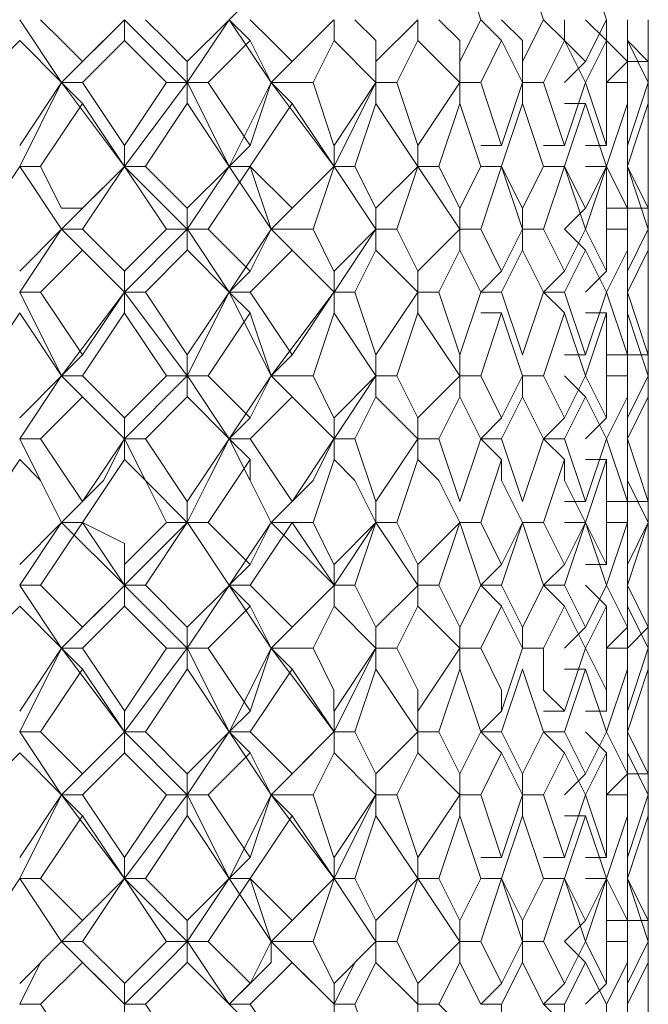
# Model space of a CAD drawing. Units: millimetres. Extents: x -441 to 371, y -286 to 232.
# Drawn here: x -56 to -51, y 80 to 88 of the extents above; entities that cross this region are included whole.
import ezdxf

# ---------------------------------------------------------------- set-up
doc = ezdxf.new("R2010")
doc.units = ezdxf.units.MM
doc.layers.add('Default', color=7, linetype='Continuous', true_color=0x000000)

msp = doc.modelspace()

# ---------------------------------------------------------------- linework, layer by layer
at = {"layer": 'Default', "color": 18, "lineweight": 0, "true_color": 0x000000}
for points in [[(-52.5909, 88.1877), (-52.7673, 88.717)], [(-52.0613, 88.1877), (-52.2377, 88.717)], [(-51.5318, 88.1877), (-51.7083, 88.717)], [(-54.709, 88.1877), (-54.5326, 88.3641)], [(-56.1211, 87.6581), (-56.474, 88.1874)], [(-56.2975, 88.1877), (-56.1211, 88.0112), (-55.9446, 87.8348)], [(-56.1211, 87.6581), (-55.5917, 88.1874)], [(-55.9446, 87.8345), (-55.5917, 88.1874)], [(-55.5916, 88.1877), (-55.5916, 88.0112)], [(-55.062, 87.6581), (-55.5914, 88.1874)], [(-55.415, 88.1877), (-55.2386, 88.0112), (-55.0622, 87.8348)], [(-55.062, 87.8345), (-54.7091, 88.1874)], [(-55.062, 87.6581), (-54.7091, 88.1874)], [(-54.709, 88.1877), (-54.5326, 88.0112)], [(-54.356, 87.6581), (-54.7089, 88.1874)], [(-54.5324, 88.1877), (-54.356, 88.0112), (-54.1795, 87.8348)], [(-54.356, 87.6581), (-53.8266, 88.1874)], [(-54.1795, 87.8345), (-53.8266, 88.1874)], [(-53.8264, 88.1877), (-53.8264, 88.0112)], [(-53.6499, 88.1877), (-53.4735, 88.0112), (-53.4735, 87.8348)], [(-53.4735, 87.8345), (-53.1206, 88.1874)], [(-53.1205, 88.1877), (-53.1205, 88.0112)], [(-52.9439, 88.1877), (-52.7674, 88.0112), (-52.7674, 87.8348)], [(-52.7673, 87.8345), (-52.5909, 88.1874)], [(-52.5909, 88.1877), (-52.4144, 88.0112)], [(-52.4143, 88.1877), (-52.2379, 88.0112), (-52.2379, 87.8348)], [(-52.2379, 87.8345), (-52.0614, 88.1874)], [(-52.0613, 88.1877), (-51.8848, 88.0112)], [(-51.8848, 88.1877), (-51.8848, 88.0112), (-51.7084, 87.8348)], [(-51.7084, 88.1877), (-51.5319, 88.0112)], [(-51.7084, 87.8345), (-51.5319, 88.1874)], [(-51.5318, 88.1877), (-51.5318, 88.0112), (-51.3554, 87.8348)], [(-51.3552, 88.1877), (-51.3552, 88.0112), (-51.1788, 87.8348)], [(-51.3552, 87.8345), (-51.3552, 88.1874)], [(-51.1788, 88.1877), (-51.1788, 88.0112), (-51.1788, 87.8348)], [(-51.1788, 87.8345), (-51.1788, 88.1874)], [(-56.4741, 88.0111), (-56.827, 87.6582)], [(-56.1211, 87.6581), (-56.474, 88.011)], [(-55.5916, 88.0111), (-55.9445, 87.6582)], [(-55.2386, 87.6581), (-55.5915, 88.011)], [(-54.5324, 88.0111), (-54.8853, 87.6582)], [(-54.356, 87.6581), (-54.5324, 88.011)], [(-53.8264, 88.0111), (-54.0028, 87.6582)], [(-53.4735, 87.6581), (-53.8264, 88.011)], [(-53.1205, 88.0111), (-53.2969, 87.6582)], [(-52.7673, 87.6581), (-53.1202, 88.011)], [(-52.4143, 88.0111), (-52.5907, 87.6582)], [(-52.2379, 87.6581), (-52.4143, 88.011)], [(-51.8848, 88.0111), (-52.0613, 87.6582)], [(-51.7084, 87.6581), (-51.8848, 88.011)], [(-51.5318, 88.0111), (-51.7083, 87.6582)], [(-51.5318, 87.6581), (-51.5318, 88.011)], [(-51.3552, 88.0111), (-51.3552, 87.6582)], [(-51.1788, 87.6581), (-51.3552, 88.011)], [(-51.1788, 88.0111), (-51.1788, 87.6582)], [(-51.1788, 87.8345), (-51.1788, 88.011)], [(-56.1211, 87.6581), (-55.9446, 87.8345)], [(-55.062, 87.6581), (-55.062, 87.8345)], [(-54.356, 87.6581), (-54.1795, 87.8345)], [(-53.4735, 87.6581), (-53.4735, 87.8345)], [(-52.7673, 87.6581), (-52.7673, 87.8345)], [(-52.2379, 87.6581), (-52.2379, 87.8345)], [(-51.8848, 87.6581), (-51.7084, 87.8345)], [(-51.5318, 87.6581), (-51.3554, 87.8345)], [(-51.3552, 87.8345), (-51.1788, 87.8345)], [(-51.1788, 87.4816), (-51.1788, 87.8345)], [(-56.4741, 87.1286), (-56.1212, 87.6579)], [(-56.4741, 86.952), (-56.1212, 87.6578)], [(-56.1211, 87.6581), (-55.9446, 87.4816)], [(-55.9446, 87.6581), (-56.1211, 87.6581)], [(-55.5916, 86.952), (-56.121, 87.6578)], [(-55.9446, 87.6581), (-55.5917, 87.1287)], [(-55.5916, 87.1286), (-55.2387, 87.6579)], [(-55.5916, 86.952), (-55.0623, 87.6578)], [(-55.2386, 87.6581), (-55.0622, 87.6581)], [(-55.062, 87.6581), (-55.062, 87.4816)], [(-54.8855, 87.6581), (-55.0619, 87.6581)], [(-54.709, 86.952), (-55.0619, 87.6578)], [(-54.8855, 87.6581), (-54.5326, 87.1287)], [(-54.709, 86.952), (-54.3561, 87.6578)], [(-54.5324, 87.1286), (-54.356, 87.6579)], [(-54.356, 87.6581), (-54.1795, 87.4816)], [(-54.003, 87.6581), (-54.3559, 87.6581)], [(-53.8264, 86.952), (-54.3557, 87.6578)], [(-54.003, 87.6581), (-53.8265, 87.1287)], [(-53.8264, 87.1286), (-53.4735, 87.6579)], [(-53.8264, 86.952), (-53.4735, 87.6578)], [(-53.4735, 87.6581), (-53.4735, 87.4816)], [(-53.2969, 87.6581), (-53.4734, 87.6581)], [(-53.2969, 87.6581), (-53.1205, 87.1287)], [(-53.1205, 87.1286), (-52.7676, 87.6579)], [(-52.7673, 87.6581), (-52.7673, 87.4816)], [(-52.5909, 87.6581), (-52.7673, 87.6581)], [(-52.5909, 87.6581), (-52.4144, 87.1287)], [(-52.4143, 87.1286), (-52.2379, 87.6579)], [(-52.2379, 87.6581), (-52.2379, 87.4816)], [(-52.0613, 87.6581), (-52.2377, 87.6581)], [(-52.0613, 87.6581), (-51.8848, 87.1287)], [(-51.8848, 87.1286), (-51.7084, 87.6579)], [(-51.7084, 87.6581), (-51.5319, 87.1287)], [(-51.5318, 87.1286), (-51.5318, 87.6579)], [(-51.3552, 87.6581), (-51.5317, 87.6581)], [(-51.3552, 87.6581), (-51.3552, 87.1287)], [(-51.3552, 87.1286), (-51.1788, 87.6579)], [(-51.1788, 87.6581), (-51.1788, 87.1287)], [(-55.9446, 87.4816), (-56.2975, 86.9523)], [(-55.5916, 86.952), (-55.9445, 87.4814)], [(-55.062, 87.4816), (-55.4149, 86.9523)], [(-54.709, 86.952), (-55.0619, 87.4814)], [(-54.1795, 87.4816), (-54.5324, 86.9523)], [(-53.8264, 86.952), (-54.1793, 87.4814)], [(-53.4735, 87.4816), (-53.6499, 86.9523)], [(-53.1205, 86.952), (-53.4734, 87.4814)], [(-52.7673, 87.4816), (-52.9438, 86.9523)], [(-52.5909, 86.952), (-52.7673, 87.4814)], [(-52.2379, 87.4816), (-52.4143, 86.9523)], [(-52.0613, 86.952), (-52.2377, 87.4814)], [(-51.8848, 87.4816), (-51.7084, 87.4816)], [(-51.7084, 87.4816), (-51.8848, 86.9523)], [(-51.5318, 86.952), (-51.7083, 87.4814)], [(-51.3552, 87.4816), (-51.5317, 86.9523)], [(-51.1788, 87.4816), (-51.3552, 86.9523)], [(-51.3552, 86.952), (-51.3552, 87.4814)], [(-51.1788, 87.1286), (-51.1788, 87.4815)], [(-51.1788, 86.952), (-51.1788, 87.4814)], [(-51.1788, 87.3051), (-51.1788, 86.9522)], [(-55.5916, 86.952), (-55.5916, 87.1285)], [(-54.709, 86.952), (-54.5326, 87.1285)], [(-53.8264, 86.952), (-53.8264, 87.1285)], [(-53.1205, 86.952), (-53.1205, 87.1285)], [(-52.5909, 87.1286), (-52.4144, 87.1286)], [(-52.0613, 87.1286), (-51.8848, 87.1286)], [(-51.7084, 87.1286), (-51.5319, 87.1286)], [(-51.1788, 86.952), (-51.1788, 87.1285)], [(-56.4741, 86.952), (-56.827, 86.4227)], [(-56.2975, 86.952), (-56.474, 86.952)], [(-56.1211, 86.4224), (-56.474, 86.9518)], [(-56.1211, 86.4224), (-56.474, 86.9518)], [(-56.2975, 86.952), (-56.1211, 86.5991), (-55.9446, 86.5991)], [(-56.1211, 86.4224), (-55.5917, 86.9518)], [(-55.9446, 86.599), (-55.5917, 86.9519)], [(-55.5916, 86.952), (-55.9445, 86.4227)], [(-55.415, 86.952), (-55.5915, 86.952)], [(-55.2386, 86.4224), (-55.5915, 86.9518)], [(-55.062, 86.4224), (-55.5914, 86.9518)], [(-55.415, 86.952), (-55.0622, 86.5991)], [(-55.062, 86.599), (-54.7091, 86.9519)], [(-55.062, 86.4224), (-54.7091, 86.9518)], [(-54.5324, 86.952), (-54.8853, 86.4227)], [(-54.709, 86.952), (-54.5326, 86.952)], [(-54.5324, 86.952), (-54.7089, 86.952)], [(-54.356, 86.4224), (-54.7089, 86.9518)], [(-54.5324, 86.952), (-54.1795, 86.5991)], [(-54.356, 86.4224), (-54.5324, 86.9518)], [(-54.356, 86.4224), (-53.8266, 86.9518)], [(-54.1795, 86.599), (-53.8266, 86.9519)], [(-53.8264, 86.952), (-54.0028, 86.4227)], [(-53.6499, 86.952), (-53.8264, 86.952)], [(-53.4735, 86.4224), (-53.8264, 86.9518)], [(-53.6499, 86.952), (-53.4735, 86.5991)], [(-53.4735, 86.599), (-53.1206, 86.9519)], [(-53.1205, 86.952), (-53.2969, 86.4227)], [(-52.9439, 86.952), (-53.1203, 86.952)], [(-52.7673, 86.4224), (-53.1202, 86.9518)], [(-52.9439, 86.952), (-52.7674, 86.5991)], [(-52.7673, 86.599), (-52.5909, 86.9519)], [(-52.5909, 86.952), (-52.4144, 86.952)], [(-52.4143, 86.952), (-52.5907, 86.4227)], [(-52.4143, 86.952), (-52.5907, 86.952)], [(-52.4143, 86.952), (-52.2379, 86.5991)], [(-52.2379, 86.4224), (-52.4143, 86.9518)], [(-52.2379, 86.599), (-52.0614, 86.9519)], [(-52.0613, 86.952), (-51.8848, 86.952)], [(-51.8848, 86.952), (-52.0613, 86.4227)], [(-51.8848, 86.952), (-52.0613, 86.952)], [(-51.8848, 86.952), (-51.7084, 86.5991)], [(-51.7084, 86.4224), (-51.8848, 86.9518)], [(-51.7084, 86.952), (-51.5319, 86.952)], [(-51.7084, 86.599), (-51.5319, 86.9519)], [(-51.5318, 86.952), (-51.7083, 86.4227)], [(-51.5318, 86.952), (-51.3554, 86.5991)], [(-51.5318, 86.4224), (-51.5318, 86.9518)], [(-51.3552, 86.952), (-51.3552, 86.4227)], [(-51.3552, 86.952), (-51.1788, 86.5991)], [(-51.3552, 86.599), (-51.3552, 86.9519)], [(-51.1788, 86.4224), (-51.3552, 86.9518)], [(-51.1788, 86.952), (-51.1788, 86.4227)], [(-51.1788, 86.952), (-51.1788, 86.5991)], [(-51.1788, 86.599), (-51.1788, 86.9519)], [(-51.1788, 86.599), (-51.1788, 86.9519)], [(-56.1211, 86.4224), (-55.9446, 86.5989)], [(-55.062, 86.4224), (-55.062, 86.5989)], [(-54.356, 86.4224), (-54.1795, 86.5989)], [(-53.4735, 86.4224), (-53.4735, 86.5989)], [(-52.7673, 86.4224), (-52.7673, 86.5989)], [(-52.2379, 86.4224), (-52.2379, 86.5989)], [(-51.8848, 86.4224), (-51.7084, 86.5989)], [(-51.5318, 86.599), (-51.3554, 86.599)], [(-51.3552, 86.599), (-51.1788, 86.599)], [(-51.1788, 86.246), (-51.1788, 86.5989)], [(-56.4741, 86.0694), (-56.1212, 86.4223)], [(-56.4741, 85.893), (-56.1212, 86.4223)], [(-56.1211, 86.4224), (-55.9446, 86.246)], [(-55.9446, 86.4224), (-56.1211, 86.4224)], [(-55.5916, 85.893), (-56.121, 86.4223)], [(-55.9446, 86.4224), (-55.5917, 86.0695)], [(-55.5916, 86.0694), (-55.2387, 86.4223)], [(-55.5916, 85.893), (-55.0623, 86.4223)], [(-55.2386, 86.4224), (-55.0622, 86.4224)], [(-55.062, 86.4224), (-55.062, 86.246)], [(-54.8855, 86.4224), (-55.0619, 86.4224)], [(-54.709, 85.893), (-55.0619, 86.4223)], [(-54.8855, 86.4224), (-54.5326, 86.0695)], [(-54.709, 85.893), (-54.3561, 86.4223)], [(-54.5324, 86.0694), (-54.356, 86.4223)], [(-54.356, 86.4224), (-54.1795, 86.246)], [(-54.003, 86.4224), (-54.3559, 86.4224)], [(-53.8264, 85.893), (-54.3557, 86.4223)], [(-54.003, 86.4224), (-53.8265, 86.0695)], [(-53.8264, 86.0694), (-53.4735, 86.4223)], [(-53.8264, 85.893), (-53.4735, 86.4223)], [(-53.4735, 86.4224), (-53.4735, 86.246)], [(-53.2969, 86.4224), (-53.4734, 86.4224)], [(-53.2969, 86.4224), (-53.1205, 86.0695)], [(-53.1205, 86.0694), (-52.7676, 86.4223)], [(-52.7673, 86.4224), (-52.7673, 86.246)], [(-52.5909, 86.4224), (-52.7673, 86.4224)], [(-52.5909, 86.4224), (-52.4144, 86.0695)], [(-52.4143, 86.0694), (-52.2379, 86.4223)], [(-52.2379, 86.4224), (-52.2379, 86.246)], [(-52.0613, 86.4224), (-52.2377, 86.4224)], [(-52.0613, 86.4224), (-51.8848, 86.0695)], [(-51.8848, 86.4224), (-51.7084, 86.246)], [(-51.8848, 86.0694), (-51.7084, 86.4223)], [(-51.7084, 86.4224), (-51.5319, 86.0695)], [(-51.5318, 86.0694), (-51.5318, 86.4223)], [(-51.3552, 86.4224), (-51.5317, 86.4224)], [(-51.3552, 86.4224), (-51.3552, 86.0695)], [(-51.3552, 86.0694), (-51.1788, 86.4223)], [(-51.1788, 86.4224), (-51.1788, 86.0695)], [(-55.9446, 86.246), (-56.2975, 85.8931)], [(-55.5916, 85.893), (-55.9445, 86.2459)], [(-55.062, 86.246), (-55.4149, 85.8931)], [(-54.709, 85.893), (-55.0619, 86.2459)], [(-54.1795, 86.246), (-54.5324, 85.8931)], [(-53.8264, 85.893), (-54.1793, 86.2459)], [(-53.4735, 86.246), (-53.6499, 85.8931)], [(-53.1205, 85.893), (-53.4734, 86.2459)], [(-52.7673, 86.246), (-52.9438, 85.8931)], [(-52.5909, 85.893), (-52.7673, 86.2459)], [(-52.2379, 86.246), (-52.4143, 85.8931)], [(-52.0613, 85.893), (-52.2377, 86.2459)], [(-51.7084, 86.246), (-51.8848, 85.8931)], [(-51.5318, 85.893), (-51.7083, 86.2459)], [(-51.3552, 86.246), (-51.5317, 85.8931)], [(-51.1788, 86.246), (-51.3552, 85.8931)], [(-51.3552, 85.893), (-51.3552, 86.2459)], [(-51.1788, 85.893), (-51.1788, 86.2459)], [(-51.1788, 86.0694), (-51.1788, 86.2459)], [(-55.5916, 85.893), (-55.5916, 86.0694)], [(-54.709, 85.893), (-54.5326, 86.0694)], [(-53.8264, 85.893), (-53.8264, 86.0694)], [(-53.1205, 85.893), (-53.1205, 86.0694)], [(-52.5909, 85.893), (-52.4144, 86.0694)], [(-52.0613, 85.893), (-51.8848, 86.0694)], [(-51.7084, 85.893), (-51.5319, 86.0694)], [(-51.3552, 85.893), (-51.3552, 86.0694)], [(-51.1788, 86.0694), (-51.1788, 85.893)], [(-56.2975, 85.893), (-56.474, 85.893)], [(-56.1211, 85.1869), (-56.474, 85.8927)], [(-56.2975, 85.893), (-55.9446, 85.3636)], [(-56.1211, 85.1869), (-55.5917, 85.8927)], [(-55.9446, 85.3634), (-55.5917, 85.8927)], [(-55.5916, 85.893), (-55.5916, 85.7165)], [(-55.415, 85.893), (-55.5915, 85.893)], [(-55.062, 85.1869), (-55.5914, 85.8927)], [(-55.415, 85.893), (-55.0622, 85.3636)], [(-55.062, 85.3634), (-54.7091, 85.8927)], [(-55.062, 85.1869), (-54.7091, 85.8927)], [(-54.709, 85.893), (-54.5326, 85.7165)], [(-54.5324, 85.893), (-54.7089, 85.893)], [(-54.356, 85.1869), (-54.7089, 85.8927)], [(-54.5324, 85.893), (-54.1795, 85.3636)], [(-54.356, 85.1869), (-53.8266, 85.8927)], [(-54.1795, 85.3634), (-53.8266, 85.8927)], [(-53.8264, 85.893), (-53.8264, 85.7165)], [(-53.6499, 85.893), (-53.8264, 85.893)], [(-53.6499, 85.893), (-53.4735, 85.3636)], [(-53.4735, 85.3634), (-53.1206, 85.8927)], [(-53.1205, 85.893), (-53.1205, 85.7165)], [(-52.9439, 85.893), (-53.1203, 85.893)], [(-52.9439, 85.893), (-52.7674, 85.3636)], [(-52.7673, 85.3634), (-52.5909, 85.8927)], [(-52.4143, 85.893), (-52.5907, 85.893)], [(-52.4143, 85.893), (-52.2379, 85.3636)], [(-52.2379, 85.3634), (-52.0614, 85.8927)], [(-52.0613, 85.893), (-51.8848, 85.7165)], [(-51.8848, 85.893), (-52.0613, 85.893)], [(-51.8848, 85.893), (-51.7084, 85.3636)], [(-51.7084, 85.3634), (-51.5319, 85.8927)], [(-51.5318, 85.893), (-51.3554, 85.3636)], [(-51.3552, 85.893), (-51.1788, 85.3636)], [(-51.3552, 85.3634), (-51.3552, 85.8927)], [(-51.1788, 85.7165), (-51.1788, 85.893)], [(-51.1788, 85.893), (-51.1788, 85.7165)], [(-51.1788, 85.3634), (-51.1788, 85.8927)], [(-56.4741, 85.7165), (-56.827, 85.1872)], [(-56.1211, 85.1869), (-56.474, 85.7163)], [(-55.5916, 85.7165), (-55.9445, 85.1872)], [(-55.2386, 85.1869), (-55.5915, 85.7163)], [(-54.5324, 85.7165), (-54.8853, 85.1872)], [(-54.356, 85.1869), (-54.5324, 85.7163)], [(-53.8264, 85.7165), (-54.0028, 85.1872)], [(-53.4735, 85.1869), (-53.8264, 85.7163)], [(-53.1205, 85.7165), (-53.2969, 85.1872)], [(-52.7673, 85.1869), (-53.1202, 85.7163)], [(-52.5909, 85.7165), (-52.4144, 85.7165)], [(-52.4143, 85.7165), (-52.5907, 85.1872)], [(-52.2379, 85.1869), (-52.4143, 85.7163)], [(-51.8848, 85.7165), (-52.0613, 85.1872)], [(-51.7084, 85.1869), (-51.8848, 85.7163)], [(-51.7084, 85.7165), (-51.5319, 85.7165)], [(-51.5318, 85.7165), (-51.7083, 85.1872)], [(-51.5318, 85.1869), (-51.5318, 85.7163)], [(-51.3552, 85.7165), (-51.3552, 85.1872)], [(-51.1788, 85.1869), (-51.3552, 85.7163)], [(-51.1788, 85.7165), (-51.1788, 85.1872)], [(-51.1788, 85.3634), (-51.1788, 85.7163)], [(-56.1211, 85.1869), (-55.9446, 85.3634)], [(-55.062, 85.1869), (-55.062, 85.3634)], [(-54.356, 85.1869), (-54.1795, 85.3634)], [(-53.4735, 85.1869), (-53.4735, 85.3634)], [(-52.7673, 85.1869), (-52.7673, 85.3634)], [(-51.8848, 85.3634), (-51.7084, 85.3634)], [(-51.5318, 85.3634), (-51.3554, 85.3634)], [(-51.3552, 85.3634), (-51.1788, 85.3634)], [(-51.1788, 85.0103), (-51.1788, 85.3632)], [(-56.4741, 84.8339), (-56.1212, 85.1868)], [(-56.4741, 84.6574), (-56.1212, 85.1868)], [(-56.1211, 85.1869), (-55.9446, 85.0105)], [(-55.9446, 85.1869), (-56.1211, 85.1869)], [(-55.5916, 84.6574), (-56.121, 85.1868)], [(-55.9446, 85.1869), (-55.5917, 84.834)], [(-55.5916, 84.8339), (-55.2387, 85.1868)], [(-55.5916, 84.6574), (-55.0623, 85.1868)], [(-55.2386, 85.1869), (-55.0622, 85.1869)], [(-55.062, 85.1869), (-55.062, 85.0105)], [(-54.8855, 85.1869), (-55.0619, 85.1869)], [(-54.709, 84.6574), (-55.0619, 85.1868)], [(-54.8855, 85.1869), (-54.5326, 84.834)], [(-54.709, 84.6574), (-54.3561, 85.1868)], [(-54.5324, 84.8339), (-54.356, 85.1868)], [(-54.356, 85.1869), (-54.1795, 85.0105)], [(-54.003, 85.1869), (-54.3559, 85.1869)], [(-53.8264, 84.6574), (-54.3557, 85.1868)], [(-54.003, 85.1869), (-53.8265, 84.834)], [(-53.8264, 84.8339), (-53.4735, 85.1868)], [(-53.8264, 84.6574), (-53.4735, 85.1868)], [(-53.4735, 85.1869), (-53.4735, 85.0105)], [(-53.2969, 85.1869), (-53.4734, 85.1869)], [(-53.2969, 85.1869), (-53.1205, 84.834)], [(-53.1205, 84.8339), (-52.7676, 85.1868)], [(-52.7673, 85.1869), (-52.7673, 85.0105)], [(-52.5909, 85.1869), (-52.7673, 85.1869)], [(-52.5909, 85.1869), (-52.4144, 84.834)], [(-52.4143, 84.8339), (-52.2379, 85.1868)], [(-52.2379, 85.1869), (-52.2379, 85.0105)], [(-52.0613, 85.1869), (-52.2377, 85.1869)], [(-52.0613, 85.1869), (-51.8848, 84.834)], [(-51.8848, 85.1869), (-51.7084, 85.0105)], [(-51.8848, 84.8339), (-51.7084, 85.1868)], [(-51.7084, 85.1869), (-51.5319, 84.834)], [(-51.5318, 84.8339), (-51.5318, 85.1868)], [(-51.3552, 85.1869), (-51.5317, 85.1869)], [(-51.3552, 85.1869), (-51.3552, 84.834)], [(-51.3552, 84.8339), (-51.1788, 85.1868)], [(-51.1788, 85.1869), (-51.1788, 84.834)], [(-55.9446, 85.0103), (-56.2975, 84.6574)], [(-55.5916, 84.6574), (-55.9445, 85.0103)], [(-55.062, 85.0103), (-55.4149, 84.6574)], [(-54.709, 84.6574), (-55.0619, 85.0103)], [(-54.1795, 85.0103), (-54.5324, 84.6574)], [(-53.8264, 84.6574), (-54.1793, 85.0103)], [(-53.4735, 85.0103), (-53.6499, 84.6574)], [(-53.1205, 84.6574), (-53.4734, 85.0103)], [(-52.7673, 85.0103), (-52.9438, 84.6574)], [(-52.5909, 84.6574), (-52.7673, 85.0103)], [(-52.2379, 85.0103), (-52.4143, 84.6574)], [(-52.0613, 84.6574), (-52.2377, 85.0103)], [(-51.7084, 85.0103), (-51.8848, 84.6574)], [(-51.5318, 84.6574), (-51.7083, 85.0103)], [(-51.3552, 85.0103), (-51.5317, 84.6574)], [(-51.3552, 84.6574), (-51.3552, 85.0103)], [(-51.1788, 85.0103), (-51.3552, 84.6574)], [(-51.1788, 84.6574), (-51.1788, 85.0103)], [(-51.1788, 84.8339), (-51.1788, 85.0103)], [(-51.1788, 85.0103), (-51.1788, 84.6574)], [(-55.5916, 84.6574), (-55.5916, 84.8339)], [(-54.709, 84.6574), (-54.5326, 84.8339)], [(-53.8264, 84.6574), (-53.8264, 84.8339)], [(-53.1205, 84.6574), (-53.1205, 84.8339)], [(-52.5909, 84.6574), (-52.4144, 84.8339)], [(-52.0613, 84.6574), (-51.8848, 84.8339)], [(-51.7084, 84.6574), (-51.5319, 84.8339)], [(-51.1788, 84.4809), (-51.1788, 84.8338)], [(-56.2975, 84.6574), (-56.474, 84.6574)], [(-56.1211, 83.9513), (-56.2975, 84.3042), (-56.474, 84.6571)], [(-56.2975, 84.6574), (-55.9446, 84.1281)], [(-56.1211, 83.9513), (-55.7682, 84.3042), (-55.5917, 84.6571)], [(-55.9446, 84.1279), (-55.5917, 84.6572)], [(-55.5916, 84.6574), (-55.5916, 84.481)], [(-55.415, 84.6574), (-55.5915, 84.6574)], [(-55.062, 83.9513), (-55.4149, 84.3042), (-55.5914, 84.6571)], [(-55.415, 84.6574), (-55.0622, 84.1281)], [(-55.062, 84.1279), (-54.7091, 84.6572)], [(-55.062, 83.9513), (-54.8856, 84.3042), (-54.7091, 84.6571)], [(-54.709, 84.6574), (-54.5326, 84.481)], [(-54.5324, 84.6574), (-54.7089, 84.6574)], [(-54.356, 83.9513), (-54.5324, 84.3042), (-54.7089, 84.6571)], [(-54.5324, 84.6574), (-54.1795, 84.1281)], [(-54.356, 83.9513), (-54.0031, 84.3042), (-53.8266, 84.6571)], [(-54.1795, 84.1279), (-53.8266, 84.6572)], [(-53.8264, 84.6574), (-53.8264, 84.481)], [(-53.6499, 84.6574), (-53.8264, 84.6574)], [(-53.6499, 84.6574), (-53.4735, 84.1281)], [(-53.4735, 84.1279), (-53.1206, 84.6572)], [(-53.1205, 84.6574), (-53.1205, 84.481)], [(-52.9439, 84.6574), (-53.1203, 84.6574)], [(-52.9439, 84.6574), (-52.7674, 84.1281)], [(-52.7673, 84.1279), (-52.5909, 84.6572)], [(-52.5909, 84.6574), (-52.4144, 84.481)], [(-52.4143, 84.6574), (-52.5907, 84.6574)], [(-52.4143, 84.6574), (-52.2379, 84.1281)], [(-52.2379, 84.1279), (-52.0614, 84.6572)], [(-52.0613, 84.6574), (-51.8848, 84.481)], [(-51.8848, 84.6574), (-52.0613, 84.6574)], [(-51.8848, 84.6574), (-51.7084, 84.1281)], [(-51.7084, 84.1279), (-51.5319, 84.6572)], [(-51.5318, 84.6574), (-51.3554, 84.1281)], [(-51.3552, 84.6574), (-51.1788, 84.1281)], [(-51.3552, 84.1279), (-51.3552, 84.6572)], [(-51.1788, 84.6574), (-51.1788, 84.1281)], [(-51.1788, 84.1279), (-51.1788, 84.6572)], [(-56.4741, 84.4809), (-56.827, 83.9515)], [(-56.1211, 83.9513), (-56.2975, 84.3042), (-56.474, 84.4806)], [(-55.5916, 84.4809), (-55.9445, 83.9515)], [(-55.2386, 83.9513), (-55.415, 84.3042), (-55.5915, 84.4806)], [(-54.5324, 84.4809), (-54.8853, 83.9515)], [(-54.356, 83.9513), (-54.5324, 84.3042), (-54.5324, 84.4806)], [(-53.8264, 84.4809), (-54.0028, 83.9515)], [(-53.4735, 83.9513), (-53.6499, 84.3042), (-53.8264, 84.4806)], [(-53.1205, 84.4809), (-53.2969, 83.9515)], [(-52.7673, 83.9513), (-52.9438, 84.3042), (-53.1202, 84.4806)], [(-52.4143, 84.4809), (-52.5907, 83.9515)], [(-52.2379, 83.9513), (-52.4143, 84.3042), (-52.4143, 84.4806)], [(-51.8848, 84.4809), (-52.0613, 83.9515)], [(-51.7084, 83.9513), (-51.8848, 84.3042), (-51.8848, 84.4806)], [(-51.7084, 84.4809), (-51.5319, 84.4809)], [(-51.5318, 84.4809), (-51.7083, 83.9515)], [(-51.5318, 83.9513), (-51.5318, 84.3042), (-51.5318, 84.4806)], [(-51.3552, 84.4809), (-51.3552, 83.9515)], [(-51.1788, 83.9513), (-51.3552, 84.3042), (-51.3552, 84.4806)], [(-51.1788, 84.4809), (-51.1788, 83.9515)], [(-51.1788, 84.1279), (-51.1788, 84.3043), (-51.1788, 84.4807)], [(-56.1211, 83.9513), (-55.9446, 84.1277)], [(-55.062, 83.9513), (-55.062, 84.1277)], [(-54.356, 83.9513), (-54.1795, 84.1277)], [(-53.4735, 83.9513), (-53.4735, 84.1277)], [(-51.8848, 84.1279), (-51.7084, 84.1279)], [(-51.5318, 84.1279), (-51.3554, 84.1279)], [(-51.3552, 84.1279), (-51.1788, 84.1279)], [(-51.1788, 83.9513), (-51.1788, 84.1277)], [(-56.4741, 83.5983), (-56.1212, 83.9512)], [(-56.4741, 83.4218), (-56.1212, 83.9512)], [(-55.9446, 83.9513), (-56.2975, 83.4219)], [(-56.1211, 83.9513), (-55.9446, 83.9513)], [(-55.9446, 83.9513), (-56.1211, 83.9513)], [(-55.5916, 83.4218), (-56.121, 83.9512)], [(-55.9446, 83.9513), (-55.5917, 83.7748), (-55.5917, 83.5984)], [(-55.5916, 83.4218), (-55.9445, 83.9512)], [(-55.5916, 83.5983), (-55.2387, 83.9512)], [(-55.5916, 83.4218), (-55.0623, 83.9512)], [(-55.062, 83.9513), (-55.4149, 83.4219)], [(-55.2386, 83.9513), (-55.0622, 83.9513)], [(-54.8855, 83.9513), (-55.0619, 83.9513)], [(-54.709, 83.4218), (-55.0619, 83.9512)], [(-54.709, 83.4218), (-55.0619, 83.9512)], [(-54.8855, 83.9513), (-54.5326, 83.5984)], [(-54.709, 83.4218), (-54.3561, 83.9512)], [(-54.1795, 83.9513), (-54.5324, 83.4219)], [(-54.5324, 83.5983), (-54.356, 83.9512)], [(-54.356, 83.9513), (-54.1795, 83.9513)], [(-54.003, 83.9513), (-54.3559, 83.9513)], [(-53.8264, 83.4218), (-54.3557, 83.9512)], [(-53.8264, 83.4218), (-54.1793, 83.9512)], [(-54.003, 83.9513), (-53.8265, 83.5984)], [(-53.8264, 83.5983), (-53.4735, 83.9512)], [(-53.8264, 83.4218), (-53.4735, 83.9512)], [(-53.4735, 83.9513), (-53.6499, 83.4219)], [(-53.2969, 83.9513), (-53.4734, 83.9513)], [(-53.1205, 83.4218), (-53.4734, 83.9512)], [(-53.2969, 83.9513), (-53.1205, 83.5984)], [(-53.1205, 83.5983), (-52.7676, 83.9512)], [(-52.7673, 83.9513), (-52.9438, 83.4219)], [(-52.5909, 83.9513), (-52.7673, 83.9513)], [(-52.5909, 83.4218), (-52.7673, 83.9512)], [(-52.5909, 83.9513), (-52.4144, 83.5984)], [(-52.2379, 83.9513), (-52.4143, 83.4219)], [(-52.4143, 83.5983), (-52.2379, 83.9512)], [(-52.0613, 83.9513), (-52.2377, 83.9513)], [(-52.0613, 83.4218), (-52.2377, 83.9512)], [(-52.0613, 83.9513), (-51.8848, 83.5984)], [(-51.8848, 83.9513), (-51.7084, 83.9513)], [(-51.7084, 83.9513), (-51.8848, 83.4219)], [(-51.8848, 83.5983), (-51.7084, 83.9512)], [(-51.7084, 83.9513), (-51.5319, 83.5984)], [(-51.5318, 83.4218), (-51.7083, 83.9512)], [(-51.5318, 83.5983), (-51.5318, 83.9512)], [(-51.3552, 83.9513), (-51.5317, 83.4219)], [(-51.3552, 83.9513), (-51.5317, 83.9513)], [(-51.3552, 83.9513), (-51.3552, 83.5984)], [(-51.1788, 83.9513), (-51.3552, 83.4219)], [(-51.3552, 83.4218), (-51.3552, 83.9512)], [(-51.3552, 83.5983), (-51.1788, 83.9512)], [(-51.1788, 83.9513), (-51.1788, 83.5984)], [(-51.1788, 83.4218), (-51.1788, 83.9512)], [(-51.1788, 83.5983), (-51.1788, 83.9512)], [(-51.1788, 83.7748), (-51.1788, 83.4219)], [(-55.5916, 83.4218), (-55.5916, 83.5983)], [(-54.709, 83.4218), (-54.5326, 83.5983)], [(-53.8264, 83.4218), (-53.8264, 83.5983)], [(-53.1205, 83.4218), (-53.1205, 83.5983)], [(-52.5909, 83.4218), (-52.4144, 83.5983)], [(-52.0613, 83.4218), (-51.8848, 83.5983)], [(-51.7084, 83.5983), (-51.5319, 83.5983)], [(-51.1788, 83.2452), (-51.1788, 83.5981)], [(-56.2975, 83.4218), (-56.474, 83.4218)], [(-56.1211, 82.8922), (-56.474, 83.4216)], [(-56.2975, 83.4218), (-56.1211, 83.2454), (-55.9446, 83.0689)], [(-56.1211, 82.8922), (-55.5917, 83.4216)], [(-55.9446, 83.0688), (-55.5917, 83.4217)], [(-55.5916, 83.4218), (-55.5916, 83.2454)], [(-55.415, 83.4218), (-55.5915, 83.4218)], [(-55.062, 82.8922), (-55.5914, 83.4216)], [(-55.415, 83.4218), (-55.0622, 83.0689)], [(-55.062, 83.0688), (-54.7091, 83.4217)], [(-55.062, 82.8922), (-54.7091, 83.4216)], [(-54.709, 83.4218), (-54.5326, 83.2454)], [(-54.5324, 83.4218), (-54.7089, 83.4218)], [(-54.356, 82.8922), (-54.7089, 83.4216)], [(-54.5324, 83.4218), (-54.1795, 83.0689)], [(-54.356, 82.8922), (-53.8266, 83.4216)], [(-54.1795, 83.0688), (-53.8266, 83.4217)], [(-53.8264, 83.4218), (-53.8264, 83.2454)], [(-53.6499, 83.4218), (-53.8264, 83.4218)], [(-53.6499, 83.4218), (-53.4735, 83.0689)], [(-53.4735, 83.0688), (-53.1206, 83.4217)], [(-53.1205, 83.4218), (-53.1205, 83.2454)], [(-52.9439, 83.4218), (-53.1203, 83.4218)], [(-52.9439, 83.4218), (-52.7674, 83.0689)], [(-52.7673, 83.0688), (-52.5909, 83.4217)], [(-52.5909, 83.4218), (-52.4144, 83.2454)], [(-52.4143, 83.4218), (-52.5907, 83.4218)], [(-52.4143, 83.4218), (-52.2379, 83.0689)], [(-52.2379, 83.0688), (-52.0614, 83.4217)], [(-52.0613, 83.4218), (-51.8848, 83.2454)], [(-51.8848, 83.4218), (-52.0613, 83.4218)], [(-51.8848, 83.4218), (-51.7084, 83.0689)], [(-51.7084, 83.4218), (-51.5319, 83.2454)], [(-51.7084, 83.0688), (-51.5319, 83.4217)], [(-51.5318, 83.4218), (-51.3554, 83.0689)], [(-51.3552, 83.4218), (-51.1788, 83.0689)], [(-51.3552, 83.0688), (-51.3552, 83.4217)], [(-51.1788, 83.4218), (-51.1788, 83.2454)], [(-51.1788, 83.0688), (-51.1788, 83.4217)], [(-56.4741, 83.2452), (-56.827, 82.8923)], [(-56.1211, 82.8922), (-56.474, 83.2451)], [(-55.5916, 83.2452), (-55.9445, 82.8923)], [(-55.2386, 82.8922), (-55.5915, 83.2451)], [(-54.5324, 83.2452), (-54.8853, 82.8923)], [(-54.356, 82.8922), (-54.5324, 83.2451)], [(-53.8264, 83.2452), (-54.0028, 82.8923)], [(-53.4735, 82.8922), (-53.8264, 83.2451)], [(-53.1205, 83.2452), (-53.2969, 82.8923)], [(-52.7673, 82.8922), (-53.1202, 83.2451)], [(-52.4143, 83.2452), (-52.5907, 82.8923)], [(-52.2379, 82.8922), (-52.4143, 83.2451)], [(-51.8848, 83.2452), (-52.0613, 82.8923)], [(-51.7084, 82.8922), (-51.8848, 83.2451)], [(-51.5318, 83.2452), (-51.7083, 82.8923)], [(-51.5318, 82.8922), (-51.5318, 83.2451)], [(-51.3552, 83.2452), (-51.3552, 82.8923)], [(-51.1788, 82.8922), (-51.3552, 83.2451)], [(-51.1788, 83.2452), (-51.1788, 82.8923)], [(-51.1788, 82.8922), (-51.1788, 83.2451)], [(-56.1211, 82.8922), (-55.9446, 83.0687)], [(-55.062, 82.8922), (-55.062, 83.0687)], [(-54.356, 82.8922), (-54.1795, 83.0687)], [(-53.4735, 82.8922), (-53.4735, 83.0687)], [(-52.7673, 82.8922), (-52.7673, 83.0687)], [(-52.2379, 82.8922), (-52.2379, 83.0687)], [(-51.8848, 82.8922), (-51.7084, 83.0687)], [(-51.5318, 82.8922), (-51.3554, 83.0687)], [(-51.3552, 82.8922), (-51.1788, 83.0687)], [(-56.4741, 82.3627), (-56.1212, 82.8921)], [(-56.4741, 82.1863), (-56.1212, 82.8921)], [(-56.1211, 82.8922), (-55.9446, 82.7158)], [(-55.9446, 82.8922), (-56.1211, 82.8922)], [(-55.5916, 82.1863), (-56.121, 82.8921)], [(-55.9446, 82.8922), (-55.5917, 82.3629)], [(-55.5916, 82.3627), (-55.2387, 82.8921)], [(-55.5916, 82.1863), (-55.0623, 82.8921)], [(-55.2386, 82.8922), (-55.0622, 82.8922)], [(-55.062, 82.8922), (-55.062, 82.7158)], [(-54.8855, 82.8922), (-55.0619, 82.8922)], [(-54.709, 82.1863), (-55.0619, 82.8921)], [(-54.8855, 82.8922), (-54.5326, 82.3629)], [(-54.709, 82.1863), (-54.3561, 82.8921)], [(-54.5324, 82.3627), (-54.356, 82.8921)], [(-54.356, 82.8922), (-54.1795, 82.7158)], [(-54.003, 82.8922), (-54.3559, 82.8922)], [(-53.8264, 82.1863), (-54.3557, 82.8921)], [(-54.003, 82.8922), (-53.8265, 82.5393), (-53.8265, 82.3629)], [(-53.8264, 82.3627), (-53.4735, 82.8921)], [(-53.8264, 82.1863), (-53.4735, 82.8921)], [(-53.4735, 82.8922), (-53.4735, 82.7158)], [(-53.2969, 82.8922), (-53.4734, 82.8922)], [(-53.2969, 82.8922), (-53.1205, 82.5393), (-53.1205, 82.3629)], [(-53.1205, 82.3627), (-52.7676, 82.8921)], [(-52.7673, 82.8922), (-52.7673, 82.7158)], [(-52.5909, 82.8922), (-52.7673, 82.8922)], [(-52.5909, 82.8922), (-52.4144, 82.5393), (-52.4144, 82.3629)], [(-52.4143, 82.3627), (-52.2379, 82.8921)], [(-52.0613, 82.8922), (-52.2377, 82.8922)], [(-52.0613, 82.8922), (-52.0613, 82.5393), (-51.8848, 82.3629)], [(-51.8848, 82.3627), (-51.7084, 82.8921)], [(-51.7084, 82.8922), (-51.5319, 82.5393), (-51.5319, 82.3629)], [(-51.5318, 82.3627), (-51.5318, 82.8921)], [(-51.3552, 82.8922), (-51.5317, 82.8922)], [(-51.3552, 82.8922), (-51.3552, 82.5393), (-51.3552, 82.3629)], [(-51.3552, 82.3627), (-51.1788, 82.8921)], [(-51.1788, 82.7158), (-51.1788, 82.8922)], [(-51.1788, 82.8922), (-51.1788, 82.5393), (-51.1788, 82.3629)], [(-55.9446, 82.7158), (-56.2975, 82.1864)], [(-55.5916, 82.1863), (-55.9445, 82.7156)], [(-55.062, 82.7158), (-55.4149, 82.1864)], [(-54.709, 82.1863), (-55.0619, 82.7156)], [(-54.1795, 82.7158), (-54.5324, 82.1864)], [(-53.8264, 82.1863), (-54.1793, 82.7156)], [(-53.4735, 82.7158), (-53.6499, 82.1864)], [(-53.1205, 82.1863), (-53.4734, 82.7156)], [(-52.7673, 82.7158), (-52.9438, 82.1864)], [(-52.5909, 82.1863), (-52.7673, 82.7156)], [(-52.2379, 82.7158), (-52.4143, 82.1864)], [(-52.0613, 82.1863), (-52.2377, 82.7156)], [(-51.8848, 82.7158), (-51.7084, 82.7158)], [(-51.7084, 82.7158), (-51.8848, 82.1864)], [(-51.5318, 82.1863), (-51.7083, 82.7156)], [(-51.3552, 82.7158), (-51.5317, 82.1864)], [(-51.1788, 82.7158), (-51.3552, 82.1864)], [(-51.3552, 82.1863), (-51.3552, 82.7156)], [(-51.1788, 82.1863), (-51.1788, 82.7156)], [(-51.1788, 82.3627), (-51.1788, 82.7156)], [(-51.1788, 82.5392), (-51.1788, 82.1863)], [(-55.5916, 82.1863), (-55.5916, 82.3627)], [(-54.709, 82.1863), (-54.5326, 82.3627)], [(-53.8264, 82.1863), (-53.8264, 82.3627)], [(-53.1205, 82.1863), (-53.1205, 82.3627)], [(-52.5909, 82.1863), (-52.4144, 82.3627)], [(-52.0613, 82.3627), (-51.8848, 82.3627)], [(-51.7084, 82.3627), (-51.5319, 82.3627)], [(-51.1788, 82.0097), (-51.1788, 82.3626)], [(-56.2975, 82.1863), (-56.474, 82.1863)], [(-56.1211, 81.6567), (-56.474, 82.186)], [(-56.2975, 82.1863), (-55.9446, 81.8334)], [(-56.1211, 81.6567), (-55.5917, 82.186)], [(-55.9446, 81.8331), (-55.5917, 82.186)], [(-55.5916, 82.1863), (-55.5916, 82.0098)], [(-55.415, 82.1863), (-55.5915, 82.1863)], [(-55.062, 81.6567), (-55.5914, 82.186)], [(-55.415, 82.1863), (-55.0622, 81.8334)], [(-55.062, 81.8331), (-54.7091, 82.186)], [(-55.062, 81.6567), (-54.7091, 82.186)], [(-54.709, 82.1863), (-54.5326, 82.0098)], [(-54.5324, 82.1863), (-54.7089, 82.1863)], [(-54.356, 81.6567), (-54.7089, 82.186)], [(-54.5324, 82.1863), (-54.1795, 81.8334)], [(-54.356, 81.6567), (-53.8266, 82.186)], [(-54.1795, 81.8331), (-53.8266, 82.186)], [(-53.8264, 82.1863), (-53.8264, 82.0098)], [(-53.6499, 82.1863), (-53.8264, 82.1863)], [(-53.6499, 82.1863), (-53.4735, 81.8334)], [(-53.4735, 81.8331), (-53.1206, 82.186)], [(-53.1205, 82.1863), (-53.1205, 82.0098)], [(-52.9439, 82.1863), (-53.1203, 82.1863)], [(-52.9439, 82.1863), (-52.7674, 81.8334)], [(-52.7673, 81.8331), (-52.5909, 82.186)], [(-52.5909, 82.1863), (-52.4144, 82.0098)], [(-52.4143, 82.1863), (-52.5907, 82.1863)], [(-52.4143, 82.1863), (-52.2379, 81.8334)], [(-52.2379, 81.8331), (-52.0614, 82.186)], [(-52.0613, 82.1863), (-51.8848, 82.0098)], [(-51.8848, 82.1863), (-52.0613, 82.1863)], [(-51.8848, 82.1863), (-51.7084, 81.8334)], [(-51.7084, 82.1863), (-51.5319, 82.0098)], [(-51.7084, 81.8331), (-51.5319, 82.186)], [(-51.5318, 82.1863), (-51.3554, 81.8334)], [(-51.3552, 82.1863), (-51.1788, 81.8334)], [(-51.3552, 81.8331), (-51.3552, 82.186)], [(-51.1788, 82.1863), (-51.1788, 82.0098)], [(-51.1788, 81.8331), (-51.1788, 82.186)], [(-56.4741, 82.0097), (-56.827, 81.6568)], [(-56.1211, 81.6567), (-56.474, 82.0096)], [(-55.5916, 82.0097), (-55.9445, 81.6568)], [(-55.2386, 81.6567), (-55.5915, 82.0096)], [(-54.5324, 82.0097), (-54.8853, 81.6568)], [(-54.356, 81.6567), (-54.5324, 82.0096)], [(-53.8264, 82.0097), (-54.0028, 81.6568)], [(-53.4735, 81.6567), (-53.8264, 82.0096)], [(-53.1205, 82.0097), (-53.2969, 81.6568)], [(-52.7673, 81.6567), (-53.1202, 82.0096)], [(-52.4143, 82.0097), (-52.5907, 81.6568)], [(-52.2379, 81.6567), (-52.4143, 82.0096)], [(-51.8848, 82.0097), (-52.0613, 81.6568)], [(-51.7084, 81.6567), (-51.8848, 82.0096)], [(-51.5318, 82.0097), (-51.7083, 81.6568)], [(-51.5318, 81.6567), (-51.5318, 82.0096)], [(-51.3552, 82.0097), (-51.3552, 81.6568)], [(-51.1788, 81.6567), (-51.3552, 82.0096)], [(-51.1788, 82.0097), (-51.1788, 81.6568)], [(-51.1788, 81.8331), (-51.1788, 82.0096)], [(-56.1211, 81.6567), (-55.9446, 81.8331)], [(-55.062, 81.6567), (-55.062, 81.8331)], [(-54.356, 81.6567), (-54.1795, 81.8331)], [(-53.4735, 81.6567), (-53.4735, 81.8331)], [(-52.7673, 81.6567), (-52.7673, 81.8331)], [(-52.2379, 81.6567), (-52.2379, 81.8331)], [(-51.8848, 81.6567), (-51.7084, 81.8331)], [(-51.5318, 81.6567), (-51.3554, 81.8331)], [(-51.3552, 81.8331), (-51.1788, 81.8331)], [(-51.1788, 81.4801), (-51.1788, 81.833)], [(-56.4741, 81.1271), (-56.1212, 81.6564)], [(-56.4741, 80.9507), (-56.1212, 81.6564)], [(-56.1211, 81.6567), (-55.9446, 81.4802)], [(-55.9446, 81.6567), (-56.1211, 81.6567)], [(-55.5916, 80.9507), (-56.121, 81.6564)], [(-55.9446, 81.6567), (-55.5917, 81.1274)], [(-55.5916, 81.1271), (-55.2387, 81.6564)], [(-55.5916, 80.9507), (-55.0623, 81.6564)], [(-55.2386, 81.6567), (-55.0622, 81.6567)], [(-55.062, 81.6567), (-55.062, 81.4802)], [(-54.8855, 81.6567), (-55.0619, 81.6567)], [(-54.709, 80.9507), (-55.0619, 81.6564)], [(-54.8855, 81.6567), (-54.5326, 81.1274)], [(-54.709, 80.9507), (-54.3561, 81.6564)], [(-54.5324, 81.1271), (-54.356, 81.6564)], [(-54.356, 81.6567), (-54.1795, 81.4802)], [(-54.003, 81.6567), (-54.3559, 81.6567)], [(-53.8264, 80.9507), (-54.3557, 81.6564)], [(-54.003, 81.6567), (-53.8265, 81.1274)], [(-53.8264, 81.1271), (-53.4735, 81.6564)], [(-53.8264, 80.9507), (-53.4735, 81.6564)], [(-53.4735, 81.6567), (-53.4735, 81.4802)], [(-53.2969, 81.6567), (-53.4734, 81.6567)], [(-53.2969, 81.6567), (-53.1205, 81.1274)], [(-53.1205, 81.1271), (-52.7676, 81.6564)], [(-52.7673, 81.6567), (-52.7673, 81.4802)], [(-52.5909, 81.6567), (-52.7673, 81.6567)], [(-52.5909, 81.6567), (-52.4144, 81.1274)], [(-52.4143, 81.1271), (-52.2379, 81.6564)], [(-52.2379, 81.6567), (-52.2379, 81.4802)], [(-52.0613, 81.6567), (-52.2377, 81.6567)], [(-52.0613, 81.6567), (-51.8848, 81.1274)], [(-51.8848, 81.1271), (-51.7084, 81.6564)], [(-51.7084, 81.6567), (-51.5319, 81.1274)], [(-51.5318, 81.1271), (-51.5318, 81.6564)], [(-51.3552, 81.6567), (-51.5317, 81.6567)], [(-51.3552, 81.6567), (-51.3552, 81.1274)], [(-51.3552, 81.1271), (-51.1788, 81.6564)], [(-51.1788, 81.6567), (-51.1788, 81.1274)], [(-55.9446, 81.4801), (-56.2975, 80.9508)], [(-55.5916, 80.9507), (-55.9445, 81.48)], [(-55.062, 81.4801), (-55.4149, 80.9508)], [(-54.709, 80.9507), (-55.0619, 81.48)], [(-54.1795, 81.4801), (-54.5324, 80.9508)], [(-53.8264, 80.9507), (-54.1793, 81.48)], [(-53.4735, 81.4801), (-53.6499, 80.9508)], [(-53.1205, 80.9507), (-53.4734, 81.48)], [(-52.7673, 81.4801), (-52.9438, 80.9508)], [(-52.5909, 80.9507), (-52.7673, 81.48)], [(-52.2379, 81.4801), (-52.4143, 80.9508)], [(-52.0613, 80.9507), (-52.2377, 81.48)], [(-51.8848, 81.4801), (-51.7084, 81.4801)], [(-51.7084, 81.4801), (-51.8848, 80.9508)], [(-51.5318, 80.9507), (-51.7083, 81.48)], [(-51.3552, 81.4801), (-51.5317, 80.9508)], [(-51.1788, 81.4801), (-51.3552, 80.9508)], [(-51.3552, 80.9507), (-51.3552, 81.48)], [(-51.1788, 80.9507), (-51.1788, 81.48)], [(-51.1788, 81.1271), (-51.1788, 81.48)], [(-51.1788, 81.3037), (-51.1788, 80.9508)], [(-55.5916, 80.9507), (-55.5916, 81.1271)], [(-54.709, 80.9507), (-54.5326, 81.1271)], [(-53.8264, 80.9507), (-53.8264, 81.1271)], [(-53.1205, 80.9507), (-53.1205, 81.1271)], [(-52.5909, 81.1271), (-52.4144, 81.1271)], [(-52.0613, 81.1271), (-51.8848, 81.1271)], [(-51.7084, 81.1271), (-51.5319, 81.1271)], [(-51.1788, 80.9507), (-51.1788, 81.1271)], [(-56.4741, 80.9507), (-56.827, 80.4213)], [(-56.2975, 80.9507), (-56.474, 80.9507)], [(-56.1211, 80.4212), (-56.474, 80.9505)], [(-56.1211, 80.4212), (-56.474, 80.9505)], [(-56.2975, 80.9507), (-55.9446, 80.5978)], [(-56.1211, 80.4212), (-55.5917, 80.9505)], [(-55.9446, 80.5976), (-55.5917, 80.9505)], [(-55.5916, 80.9507), (-55.9445, 80.4213)], [(-55.415, 80.9507), (-55.5915, 80.9507)], [(-55.2386, 80.4212), (-55.5915, 80.9505)], [(-55.062, 80.4212), (-55.5914, 80.9505)], [(-55.415, 80.9507), (-55.0622, 80.5978)], [(-55.062, 80.5976), (-54.7091, 80.9505)], [(-55.062, 80.4212), (-54.7091, 80.9505)], [(-54.5324, 80.9507), (-54.8853, 80.4213)], [(-54.709, 80.9507), (-54.5326, 80.9507)], [(-54.5324, 80.9507), (-54.7089, 80.9507)], [(-54.356, 80.4212), (-54.7089, 80.9505)], [(-54.5324, 80.9507), (-54.1795, 80.5978)], [(-54.356, 80.4212), (-54.5324, 80.9505)], [(-54.356, 80.4212), (-53.8266, 80.9505)], [(-54.1795, 80.5976), (-53.8266, 80.9505)], [(-53.8264, 80.9507), (-54.0028, 80.4213)], [(-53.6499, 80.9507), (-53.8264, 80.9507)], [(-53.4735, 80.4212), (-53.8264, 80.9505)], [(-53.6499, 80.9507), (-53.4735, 80.5978)], [(-53.4735, 80.5976), (-53.1206, 80.9505)], [(-53.1205, 80.9507), (-53.2969, 80.4213)], [(-52.9439, 80.9507), (-53.1203, 80.9507)], [(-52.7673, 80.4212), (-53.1202, 80.9505)], [(-52.9439, 80.9507), (-52.7674, 80.5978)], [(-52.7673, 80.5976), (-52.5909, 80.9505)], [(-52.5909, 80.9507), (-52.4144, 80.9507)], [(-52.4143, 80.9507), (-52.5907, 80.4213)], [(-52.4143, 80.9507), (-52.5907, 80.9507)], [(-52.4143, 80.9507), (-52.2379, 80.5978)], [(-52.2379, 80.4212), (-52.4143, 80.9505)], [(-52.2379, 80.5976), (-52.0614, 80.9505)], [(-52.0613, 80.9507), (-51.8848, 80.9507)], [(-51.8848, 80.9507), (-52.0613, 80.4213)], [(-51.8848, 80.9507), (-52.0613, 80.9507)], [(-51.8848, 80.9507), (-51.7084, 80.5978)], [(-51.7084, 80.4212), (-51.8848, 80.9505)], [(-51.7084, 80.9507), (-51.5319, 80.9507)], [(-51.7084, 80.5976), (-51.5319, 80.9505)], [(-51.5318, 80.9507), (-51.7083, 80.4213)], [(-51.5318, 80.9507), (-51.3554, 80.5978)], [(-51.5318, 80.4212), (-51.5318, 80.9505)], [(-51.3552, 80.9507), (-51.3552, 80.4213)], [(-51.3552, 80.9507), (-51.1788, 80.5978)], [(-51.3552, 80.5976), (-51.3552, 80.9505)], [(-51.1788, 80.4212), (-51.3552, 80.9505)], [(-51.1788, 80.9507), (-51.1788, 80.4213)], [(-51.1788, 80.5976), (-51.1788, 80.9505)], [(-51.1788, 80.5976), (-51.1788, 80.9505)], [(-56.1211, 80.4212), (-55.9446, 80.5976)], [(-55.062, 80.4212), (-55.062, 80.5976)], [(-54.356, 80.4212), (-54.1795, 80.5976)], [(-53.4735, 80.4212), (-53.4735, 80.5976)], [(-52.7673, 80.4212), (-52.7673, 80.5976)], [(-52.2379, 80.4212), (-52.2379, 80.5976)], [(-51.8848, 80.4212), (-51.7084, 80.5976)], [(-51.5318, 80.5976), (-51.3554, 80.5976)], [(-51.3552, 80.5976), (-51.1788, 80.5976)], [(-51.1788, 80.2446), (-51.1788, 80.5975)], [(-56.4741, 80.068), (-56.1212, 80.4209)], [(-56.4741, 79.8916), (-56.2977, 80.2445), (-56.1212, 80.4209)], [(-56.1211, 80.4212), (-55.9446, 80.2447)], [(-55.9446, 80.4212), (-56.1211, 80.4212)], [(-55.5916, 79.8916), (-56.121, 80.4209)], [(-55.9446, 80.4212), (-55.5917, 80.0683)], [(-55.5916, 80.068), (-55.2387, 80.4209)], [(-55.5916, 79.8916), (-55.2387, 80.2445), (-55.0623, 80.4209)], [(-55.2386, 80.4212), (-55.0622, 80.4212)], [(-55.062, 80.4212), (-55.062, 80.2447)], [(-54.8855, 80.4212), (-55.0619, 80.4212)], [(-54.709, 79.8916), (-55.0619, 80.4209)], [(-54.8855, 80.4212), (-54.5326, 80.0683)], [(-54.709, 79.8916), (-54.3561, 80.2445), (-54.3561, 80.4209)], [(-54.5324, 80.068), (-54.356, 80.4209)], [(-54.356, 80.4212), (-54.1795, 80.2447)], [(-54.003, 80.4212), (-54.3559, 80.4212)], [(-53.8264, 79.8916), (-54.3557, 80.4209)], [(-54.003, 80.4212), (-53.8265, 80.0683)], [(-53.8264, 80.068), (-53.4735, 80.4209)], [(-53.8264, 79.8916), (-53.6499, 80.2445), (-53.4735, 80.4209)], [(-53.4735, 80.4212), (-53.4735, 80.2447)], [(-53.2969, 80.4212), (-53.4734, 80.4212)], [(-53.2969, 80.4212), (-53.1205, 80.0683)], [(-53.1205, 80.068), (-52.7676, 80.4209)], [(-52.7673, 80.4212), (-52.7673, 80.2447)], [(-52.5909, 80.4212), (-52.7673, 80.4212)], [(-52.5909, 80.4212), (-52.4144, 80.0683)], [(-52.4143, 80.068), (-52.2379, 80.4209)], [(-52.2379, 80.4212), (-52.2379, 80.2447)], [(-52.0613, 80.4212), (-52.2377, 80.4212)], [(-52.0613, 80.4212), (-51.8848, 80.0683)], [(-51.8848, 80.4212), (-51.7084, 80.2447)], [(-51.8848, 80.068), (-51.7084, 80.4209)], [(-51.7084, 80.4212), (-51.5319, 80.0683)], [(-51.5318, 80.068), (-51.5318, 80.4209)], [(-51.3552, 80.4212), (-51.5317, 80.4212)], [(-51.3552, 80.4212), (-51.3552, 80.0683)], [(-51.3552, 80.068), (-51.1788, 80.4209)], [(-51.1788, 80.4212), (-51.1788, 80.0683)], [(-55.9446, 80.2446), (-56.2975, 79.8917)], [(-55.5916, 79.8916), (-55.9445, 80.2445)], [(-55.062, 80.2446), (-55.4149, 79.8917)], [(-54.709, 79.8916), (-55.0619, 80.2445)], [(-54.1795, 80.2446), (-54.5324, 79.8917)], [(-53.8264, 79.8916), (-54.1793, 80.2445)], [(-53.4735, 80.2446), (-53.6499, 79.8917)], [(-53.1205, 79.8916), (-53.4734, 80.2445)], [(-52.7673, 80.2446), (-52.9438, 79.8917)], [(-52.5909, 79.8916), (-52.7673, 80.2445)], [(-52.2379, 80.2446), (-52.4143, 79.8917)], [(-52.0613, 79.8916), (-52.2377, 80.2445)], [(-51.7084, 80.2446), (-51.8848, 79.8917)], [(-51.5318, 79.8916), (-51.7083, 80.2445)], [(-51.3552, 80.2446), (-51.5317, 79.8917)], [(-51.1788, 80.2446), (-51.3552, 79.8917)], [(-51.3552, 79.8916), (-51.3552, 80.2445)], [(-51.1788, 80.2446), (-51.1788, 79.8917)], [(-51.1788, 79.8916), (-51.1788, 80.2445)], [(-51.1788, 80.068), (-51.1788, 80.2445)], [(-55.5916, 79.8916), (-55.5916, 80.068)], [(-54.709, 79.8916), (-54.5326, 80.068)], [(-53.8264, 79.8916), (-53.8264, 80.068)], [(-53.1205, 79.8916), (-53.1205, 80.068)], [(-52.5909, 79.8916), (-52.4144, 80.068)], [(-52.0613, 79.8916), (-51.8848, 80.068)], [(-51.7084, 79.8916), (-51.5319, 80.068)], [(-51.3552, 79.8916), (-51.3552, 80.068)], [(-56.2975, 79.8916), (-56.474, 79.8916)], [(-56.2975, 79.8916), (-55.9446, 79.3622)], [(-55.5916, 79.8916), (-55.5916, 79.7151)], [(-55.415, 79.8916), (-55.5915, 79.8916)], [(-55.415, 79.8916), (-55.0622, 79.3622)], [(-54.709, 79.8916), (-54.5326, 79.7151)], [(-54.5324, 79.8916), (-54.7089, 79.8916)], [(-54.5324, 79.8916), (-54.1795, 79.3622)], [(-53.8264, 79.8916), (-53.8264, 79.7151)], [(-53.6499, 79.8916), (-53.8264, 79.8916)], [(-53.6499, 79.8916), (-53.4735, 79.3622)], [(-53.1205, 79.8916), (-53.1205, 79.7151)], [(-52.9439, 79.8916), (-53.1203, 79.8916)], [(-52.9439, 79.8916), (-52.7674, 79.7151), (-52.7674, 79.3622)], [(-52.4143, 79.8916), (-52.5907, 79.8916)], [(-52.4143, 79.8916), (-52.4143, 79.7151), (-52.2379, 79.3622)], [(-52.0613, 79.8916), (-51.8848, 79.7151)], [(-51.8848, 79.8916), (-52.0613, 79.8916)], [(-51.8848, 79.8916), (-51.8848, 79.7151), (-51.7084, 79.3622)], [(-51.5318, 79.8916), (-51.5318, 79.7151), (-51.3554, 79.3622)], [(-51.3552, 79.8916), (-51.3552, 79.7151), (-51.1788, 79.3622)], [(-51.1788, 79.8916), (-51.1788, 79.7151), (-51.1788, 79.5387)]]:
    msp.add_lwpolyline(points, dxfattribs=at)

doc.saveas('drawing.dxf')
